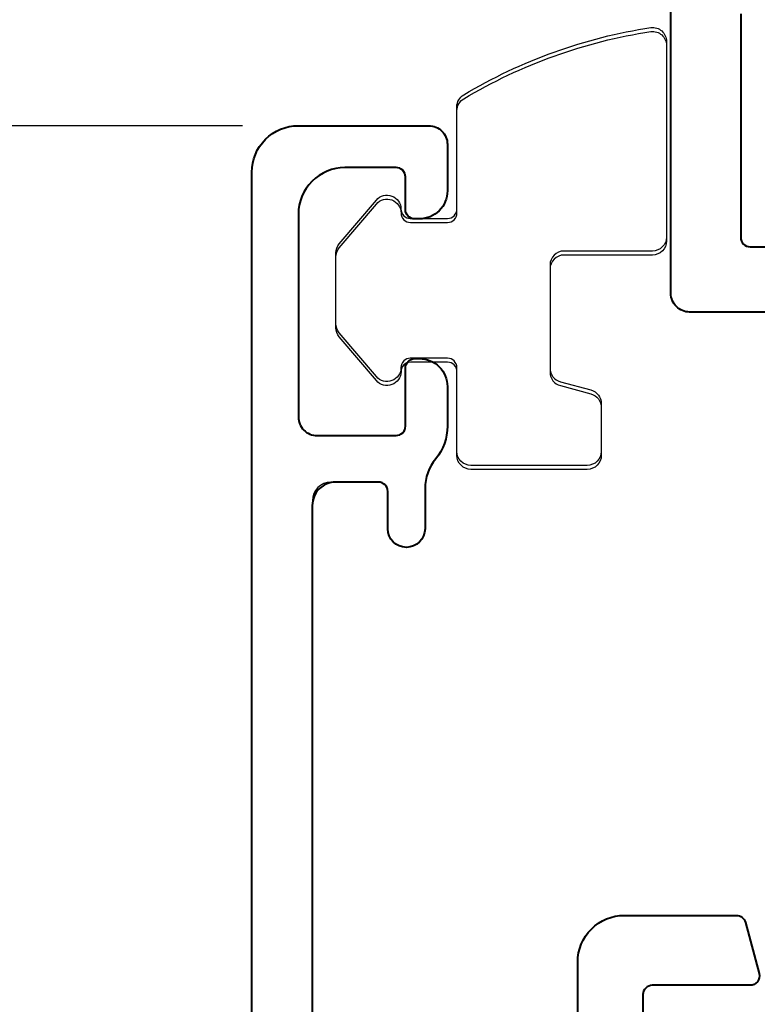
# Model space of a CAD drawing. Units: millimetres. Extents: x -3 to 840, y -3 to 594.
# Drawn here: x 682 to 698, y 466 to 487 of the extents above; entities that cross this region are included whole.
import ezdxf

# ---------------------------------------------------------------- set-up
doc = ezdxf.new("R2010")
doc.units = ezdxf.units.MM
doc.layers.get('Defpoints').update_dxf_attribs({"color": 5})
for name, color, linetype, lineweight in [('TCL07 dim', 7, 'Continuous', 20), ('TCL09 extrusion', 3, 'Continuous', 40), ('TCL10 parts', 2, 'Continuous', 30)]:
    doc.layers.add(name, color=color, linetype=linetype, lineweight=lineweight)
doc.styles.get("Standard").update_dxf_attribs({"font": 'isocpeur.ttf'})
doc.dimstyles.new('1-2', dxfattribs={"dimtxt": 4, "dimasz": 3.95, "dimexe": 0, "dimexo": 4, "dimgap": 1, "dimtad": 1, "dimdec": 1, "dimrnd": 0.5, "dimdsep": 46, "dimtxsty": 'Standard', "dimcen": 2.5, "dimadec": 1, "dimazin": 3, "dimtfac": 1, "dimtdec": 1, "dimtmove": 0, "dimatfit": 3, "dimfxl": 1, "dimarcsym": 0})

# ---------------------------------------------------------------- blocks, each defined once
blk = doc.blocks.new('_Open90')
at = {"color": 0, "linetype": 'ByBlock', "lineweight": -2}
for p, q in [((-0.5, 0.5), (0, 0)), ((0, 0), (-1, 0)), ((0, 0), (-0.5, -0.5))]:
    blk.add_line(p, q, dxfattribs=at)
blk = doc.blocks.new('*D105')
at = {"layer": 'Defpoints', "color": 0, "transparency": 16777216}
for p in [(712.29, 495.178), (652.937, 169.862), (712.29, 169.862)]:
    blk.add_point(p, dxfattribs=at)
at = {"layer": 'TCL07 dim', "color": 0, "lineweight": -2, "transparency": 16777216}
for p, q in [((708.29, 495.178), (652.937, 495.178)), ((652.937, 491.228), (652.937, 173.812))]:
    blk.add_line(p, q, dxfattribs=at)
at = {"layer": 'TCL07 dim', "color": 0, "transparency": 16777216}
blk.add_solid([(652.279, 491.228), (653.596, 491.228), (652.937, 495.178)], dxfattribs=at)
at = {"layer": 'TCL07 dim', "color": 0, "lineweight": -2, "transparency": 16777216, "xscale": 3.950000119143502, "yscale": 3.950000119143502, "zscale": 3.950000119143502, "rotation": 270}
blk.add_blockref('_Open90', (652.937, 169.862), dxfattribs=at)
at = {"layer": 'TCL07 dim', "color": 0, "transparency": 16777216, "insert": (649.937, 332.52), "char_height": 4, "attachment_point": 5, "rotation": 90}
blk.add_mtext('FRAME SIZE', dxfattribs=at)
blk = doc.blocks.new('*D106')
at = {"layer": 'Defpoints', "color": 0, "transparency": 16777216}
for p in [(697.7, 505.17), (643.11, 170.39), (697.7, 170.39)]:
    blk.add_point(p, dxfattribs=at)
at = {"layer": 'TCL07 dim', "color": 0, "lineweight": -2, "transparency": 16777216}
for p, q in [((693.7, 505.17), (643.11, 505.17)), ((643.11, 501.22), (643.11, 174.34))]:
    blk.add_line(p, q, dxfattribs=at)
at = {"layer": 'TCL07 dim', "color": 0, "transparency": 16777216}
blk.add_solid([(642.451, 501.22), (643.768, 501.22), (643.11, 505.17)], dxfattribs=at)
at = {"layer": 'TCL07 dim', "color": 0, "lineweight": -2, "transparency": 16777216, "xscale": 3.950000119143502, "yscale": 3.950000119143502, "zscale": 3.950000119143502, "rotation": 270}
blk.add_blockref('_Open90', (643.11, 170.39), dxfattribs=at)
at = {"layer": 'TCL07 dim', "color": 0, "transparency": 16777216, "insert": (640.11, 337.78), "char_height": 4, "attachment_point": 5, "rotation": 90}
blk.add_mtext('OPENING', dxfattribs=at)
blk = doc.blocks.new('*D108')
at = {"layer": 'Defpoints', "color": 0, "transparency": 16777216}
for p in [(673.11, 484.769), (687.867, 484.769), (687.074, 418.815)]:
    blk.add_point(p, dxfattribs=at)
at = {"layer": 'TCL07 dim', "color": 0, "lineweight": -2, "transparency": 16777216}
for p, q in [((683.867, 484.769), (673.11, 484.769)), ((673.11, 422.765), (673.11, 480.819)), ((683.074, 418.815), (673.11, 418.815))]:
    blk.add_line(p, q, dxfattribs=at)
at = {"layer": 'TCL07 dim', "color": 0, "transparency": 16777216}
for points in [[(672.451, 480.819), (673.768, 480.819), (673.11, 484.769)], [(672.451, 422.765), (673.768, 422.765), (673.11, 418.815)]]:
    blk.add_solid(points, dxfattribs=at)
at = {"layer": 'TCL07 dim', "color": 0, "transparency": 16777216, "insert": (670.11, 451.792), "char_height": 4, "attachment_point": 5, "rotation": 90}
blk.add_mtext('66', dxfattribs=at)
blk = doc.blocks.new('*D109')
at = {"layer": 'Defpoints', "color": 0, "transparency": 16777216}
for p in [(709.967, 495.169), (673.11, 484.769), (690.667, 484.769)]:
    blk.add_point(p, dxfattribs=at)
at = {"layer": 'TCL07 dim', "color": 0, "lineweight": -2, "transparency": 16777216}
for p, q in [((705.967, 495.169), (673.11, 495.169)), ((673.11, 491.219), (673.11, 488.719)), ((686.667, 484.769), (673.11, 484.769))]:
    blk.add_line(p, q, dxfattribs=at)
at = {"layer": 'TCL07 dim', "color": 0, "transparency": 16777216}
for points in [[(672.451, 491.219), (673.768, 491.219), (673.11, 495.169)], [(672.451, 488.719), (673.768, 488.719), (673.11, 484.769)]]:
    blk.add_solid(points, dxfattribs=at)
at = {"layer": 'TCL07 dim', "color": 0, "transparency": 16777216, "insert": (670.11, 489.969), "char_height": 4, "attachment_point": 5, "rotation": 90}
blk.add_mtext('10.5', dxfattribs=at)
blk = doc.blocks.new('*D111')
at = {"layer": 'Defpoints', "color": 0, "transparency": 16777216}
for p in [(663.11, 484.769), (690.667, 484.769), (690.667, 305.805)]:
    blk.add_point(p, dxfattribs=at)
at = {"layer": 'TCL07 dim', "color": 0, "lineweight": -2, "transparency": 16777216}
for p, q in [((686.667, 484.769), (663.11, 484.769)), ((663.11, 309.755), (663.11, 480.819)), ((686.667, 305.805), (663.11, 305.805))]:
    blk.add_line(p, q, dxfattribs=at)
at = {"layer": 'TCL07 dim', "color": 0, "transparency": 16777216}
for points in [[(662.451, 480.819), (663.768, 480.819), (663.11, 484.769)], [(662.451, 309.755), (663.768, 309.755), (663.11, 305.805)]]:
    blk.add_solid(points, dxfattribs=at)
at = {"layer": 'TCL07 dim', "color": 0, "transparency": 16777216, "insert": (660.11, 395.287), "char_height": 4, "attachment_point": 5, "rotation": 90}
blk.add_mtext('SASH FRAME', dxfattribs=at)
blk = doc.blocks.new('TB PW FRAME')
blk.add_lwpolyline([(9065.803, -337.438), (9065.803, -342.238, 0.414214), (9066.003, -342.438), (9066.338, -342.438, 0.339458), (9066.531, -342.29), (9066.612, -341.987, -0.339458), (9066.806, -341.838), (9067.503, -341.838, -0.493142), (9067.793, -342.216), (9067.398, -343.69, -0.339458), (9067.205, -343.838), (9064.703, -343.838, -0.414214), (9064.303, -343.438), (9064.303, -305.438, -0.414214)], format="xyb")
blk = doc.blocks.new('TB PW SASH')
for points in [[(9247.027, -383.438), (9247.027, -340.838, -0.414214), (9248.027, -339.838), (9250.827, -339.838, -0.414214), (9251.227, -340.238), (9251.227, -341.238, -0.414214), (9250.627, -341.838), (9250.527, -341.838, -0.414214), (9250.327, -341.638), (9250.327, -340.938, 0.414214), (9250.127, -340.738), (9249.027, -340.738, 0.414214), (9248.027, -341.738), (9248.027, -346.088, 0.414214), (9248.427, -346.488), (9250.127, -346.488, 0.414214), (9250.327, -346.288), (9250.327, -345.038, -0.414214), (9250.527, -344.838), (9250.627, -344.838, -0.414214), (9251.227, -345.438), (9251.227, -346.288, -0.174158), (9250.976, -346.988, 0.174158), (9250.747, -347.625), (9250.747, -348.488, -1), (9249.947, -348.488), (9249.947, -347.688, 0.414214), (9249.747, -347.488), (9248.827, -347.488, 0.414214), (9248.327, -347.988), (9248.327, -360.888, 0.414214)], [(9254.027, -360.688), (9254.027, -357.788, -0.414214), (9255.027, -356.788), (9257.433, -356.788, -0.339454), (9257.626, -356.937), (9257.921, -358.037, -0.493145), (9257.727, -358.288), (9255.627, -358.288, 0.414214), (9255.427, -358.488), (9255.427, -360.788, 0.414214)]]:
    blk.add_lwpolyline(points, format="xyb")
at = {"layer": 'TCL10 parts'}
blk.add_lwpolyline([(9251.431, -339.433, -0.264422), (9251.578, -339.175, -0.096292), (9255.598, -337.731, -0.447294), (9255.931, -338.029), (9255.931, -342.229, -0.414214), (9255.631, -342.529), (9253.731, -342.529, 0.414214), (9253.431, -342.829), (9253.431, -345.043, 0.338601), (9253.653, -345.333), (9254.31, -345.511, -0.338601), (9254.531, -345.801), (9254.531, -346.829, -0.414214), (9254.231, -347.129), (9251.731, -347.129, -0.414214), (9251.431, -346.829), (9251.431, -345.029, 0.414214), (9251.231, -344.829), (9250.431, -344.829, 0.414214), (9250.231, -345.029, -0.697745), (9249.703, -345.224), (9248.903, -344.283, -0.178033), (9248.831, -344.089), (9248.831, -342.57, -0.178033), (9248.903, -342.376), (9249.703, -341.435, -0.697745), (9250.231, -341.629, 0.414214), (9250.431, -341.829), (9251.231, -341.829, 0.414214), (9251.431, -341.629)], format="xyb", close=True, dxfattribs=at)

msp = doc.modelspace()

# ---------------------------------------------------------------- linework, layer by layer
msp.add_line((688.167, 476.719), (688.167, 470.566))
msp.add_arc((688.567, 476.719), 0.4, 90, 180)
at = {"layer": 'TCL10 parts'}
msp.add_lwpolyline([(691.271, 485.09, -0.264422), (691.417, 485.348, -0.096292), (695.437, 486.791, -0.447294), (695.771, 486.493), (695.771, 482.293, -0.414214), (695.471, 481.993), (693.571, 481.993, 0.414214), (693.271, 481.693), (693.271, 479.479, 0.338601), (693.492, 479.19), (694.149, 479.012, -0.338601), (694.371, 478.722), (694.371, 477.693, -0.414214), (694.071, 477.393), (691.571, 477.393, -0.414214), (691.271, 477.693), (691.271, 479.493, 0.414214), (691.071, 479.693), (690.271, 479.693, 0.414214), (690.071, 479.493, -0.697745), (689.542, 479.299), (688.742, 480.24, -0.178033), (688.671, 480.434), (688.671, 481.953, -0.178033), (688.742, 482.147), (689.542, 483.088, -0.697745), (690.071, 482.893, 0.414214), (690.271, 482.693), (691.071, 482.693, 0.414214), (691.271, 482.893)], format="xyb", close=True, dxfattribs=at)

# ---------------------------------------------------------------- block references
at = {"layer": 'TCL09 extrusion'}
for name, p in [('TB PW FRAME', (-8368.437, 824.608)), ('TB PW SASH', (-8560.161, 824.608))]:
    msp.add_blockref(name, p, dxfattribs=at)

# ---------------------------------------------------------------- dimensions: what is measured, and where the dimension line sits
at = {"layer": 'TCL07 dim'}
for base, p1, p2, text, override, picture, middle in [((643.11, 170.39), (697.7, 505.17), (697.7, 170.39), 'OPENING', {"dimscale": 1, "dimlfac": 1, "dimblk2": 'Open90', "dimsah": 1, "dimse2": 1}, '*D106', (640.11, 337.78)), ((652.937, 169.862), (712.29, 495.178), (712.29, 169.862), 'FRAME SIZE', {"dimscale": 1, "dimlfac": 1, "dimblk2": 'Open90', "dimsah": 1, "dimse2": 1}, '*D105', (649.937, 332.52)), ((663.11, 484.769), (690.667, 305.805), (690.667, 484.769), 'SASH FRAME', {"dimscale": 1, "dimlfac": 1}, '*D111', (660.11, 395.287))]:
    dim = msp.add_linear_dim(base=base, p1=p1, p2=p2, angle=90, text=text, dimstyle='1-2', override=override, dxfattribs=at)
    dim.commit()
    dim.dimension.update_dxf_attribs({"geometry": picture, "text_midpoint": middle})
for p1, p2, picture, middle in [((709.967, 495.169), (690.667, 484.769), '*D109', (670.11, 489.969)), ((687.074, 418.815), (687.867, 484.769), '*D108', (670.11, 451.792))]:
    dim = msp.add_linear_dim(base=(673.11, 484.769), p1=p1, p2=p2, angle=90, dimstyle='1-2', override={"dimscale": 1, "dimlfac": 1}, dxfattribs=at)
    dim.commit()
    dim.dimension.update_dxf_attribs({"geometry": picture, "text_midpoint": middle})

doc.saveas('drawing.dxf')
